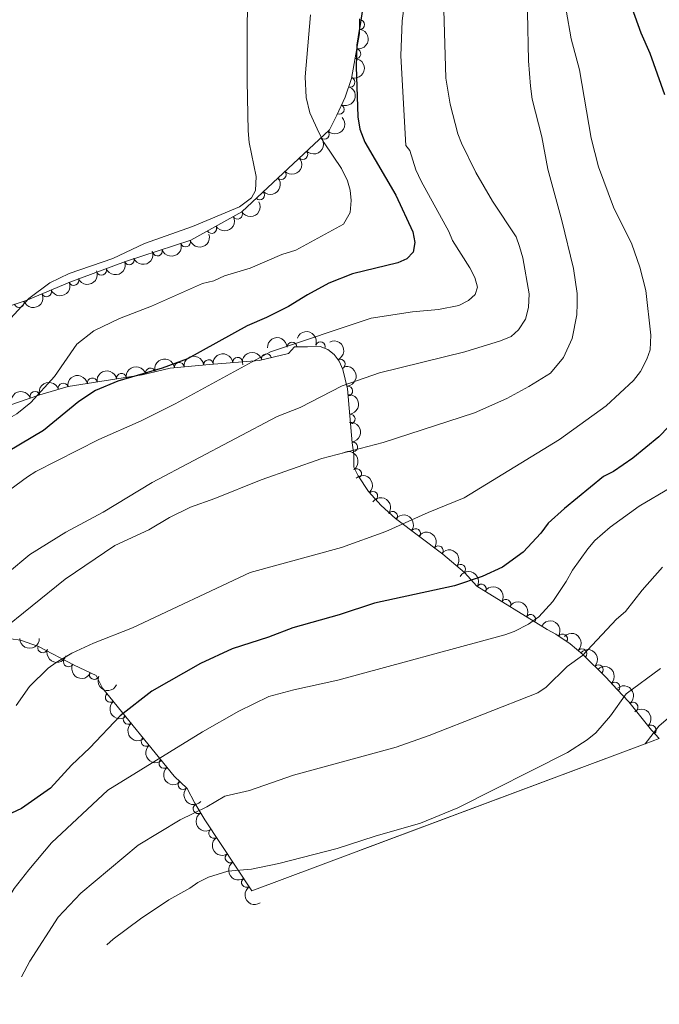
# Model space of a CAD drawing. Units: metres. Extents: x 649233 to 656193, y 693221 to 697998.
# Drawn here: x 651051 to 651214, y 696553 to 696803 of the extents above; entities that cross this region are included whole.
import ezdxf

# ---------------------------------------------------------------- set-up
doc = ezdxf.new("R2010")
doc.units = ezdxf.units.M
doc.header["$MEASUREMENT"] = 0
doc.linetypes.add('DGN Style 3', pattern=[108.28142620183486, 77.34387585845347, -30.93755034338139])
for name, color, linetype, lineweight in [('Elementos auxiliares', 7, 'Continuous', 5), ('Entidades rústicas y varios', 7, 'Continuous', 5), ('Relieve y altimetría', 7, 'Continuous', 5)]:
    doc.layers.add(name, color=color, linetype=linetype, lineweight=lineweight)

msp = doc.modelspace()

# ---------------------------------------------------------------- linework, layer by layer
at = {"layer": 'Elementos auxiliares', "color": 250, "linetype": 'Continuous', "lineweight": 5, "extrusion": (-0.3430930513629701, 0.9376357486009049, 0.0559138717320392), "elevation": 429797.0404550307, "flags": 128}
msp.add_lwpolyline([(-850938.0544973314, -23215.1043977821), (-850934.2636462424, -23214.58358301727), (-850827.7432559184, -23201.89373095935)], dxfattribs=at)
at = {"layer": 'Elementos auxiliares', "color": 250, "linetype": 'Continuous', "lineweight": 5}
msp.add_3dface([(656193.21, 693370.9299999999), (649331.9099999999, 693221.21), (649233.1200000001, 697847.8400000001), (656089.8800000001, 697997.6100000001)], dxfattribs=at)
at = {"layer": 'Entidades rústicas y varios', "color": 92, "linetype": 'DGN Style 3', "lineweight": 5}
for points in [[(651137.6699999999, 696803.1200000001, 906.88), (651137.6699999999, 696799.3700000001, 907.49), (651135.5700000001, 696787.98, 908.47), (651134, 696783.27, 909.44), (651131.8500000001, 696778.6799999999, 910.35), (651129.98, 696774.98, 910.6700000000001), (651107.75, 696754.1300000001, 911.91), (651094.8400000001, 696746.8999999999, 912.26), (651078.22, 696741.56, 912), (651064.1399999999, 696736.29, 911.74), (651053.03, 696731.6699999999, 912.26), (651045.8800000001, 696729.24, 913.02)], [(651044.55, 696703.6100000001, 910.27), (651056.46, 696707.73, 908.9), (651063.6799999999, 696709.78, 908.3100000000001), (651082.46, 696712.73, 908.02), (651089.5800000001, 696714.45, 907.76), (651099.6000000001, 696715.3800000001, 906.74), (651112.1699999999, 696716.4099999999, 904.72), (651119.5800000001, 696718.1799999999, 903.25), (651121.1699999999, 696719.8300000001, 902.72), (651124.4099999999, 696719.8800000001, 902.19), (651127.6399999999, 696719.9299999999, 901.13), (651129.6100000001, 696719.1599999999, 900.29), (651131.19, 696717.8999999999, 899.45), (651132.44, 696716.2, 898.61), (651133.3899999999, 696714.1400000001, 897.76), (651134.6200000001, 696709.22, 896.04), (651135.81, 696695.5, 891.63), (651136.1799999999, 696692.5700000001, 890.53), (651136.23, 696689.3300000001, 888.94), (651137.27, 696687.1599999999, 888.04), (651139.8999999999, 696683.1799999999, 886.34), (651143.1300000001, 696679.5900000001, 884.77), (651146.81, 696676.31, 883.3100000000001), (651158.79, 696667.27, 879.5), (651164.28, 696662.6000000001, 877.83), (651167.46, 696659.1000000001, 876.75), (651185.24, 696648.1599999999, 872.5600000000001), (651187.44, 696646.94, 871.76), (651191.0800000001, 696644.49, 869.53), (651194.3300000001, 696641.8200000001, 866.61), (651200.19, 696636, 860), (651203.03, 696632.9299999999, 856.99), (651206, 696629.8, 854.61), (651211.73, 696622.6100000001, 852.89), (651213.6599999999, 696620.45, 852.83), (651210.1100000001, 696619.1200000001, 853.35), (651110.3200000001, 696581.8500000001, 866.02), (651098.3700000001, 696599.8400000001, 866.79), (651095.8300000001, 696604.05, 867.6), (651093.8700000001, 696607.75, 868.8000000000001), (651090.5800000001, 696610.94, 869.86), (651072.4299999999, 696633.29, 878.34), (651070.76, 696636.5, 879.4), (651065.23, 696639.1200000001, 881.09), (651056.19, 696643.8300000001, 882.59), (651051.56, 696645.44, 883.13), (651049.1799999999, 696645.8, 883.45)]]:
    msp.add_polyline3d(points, dxfattribs=at)
at = {"layer": 'Entidades rústicas y varios', "color": 92, "linetype": 'Continuous', "lineweight": 5}
for centre, radius, start, end in [((651137.650489701, 696801.6377425552, 907.3242271266083), 1.250091938746999, 270.9661615393604, 90.17971595835579), ((651136.7087239348, 696794.2638254173, 908.0352949396159), 1.250091938746999, 260.5197241205509, 79.7332785395463), ((651135.2188181584, 696786.9881514581, 908.9194928133003), 1.250091938746998, 252.5312127164384, 71.74476713543378), ((651132.5140097274, 696780.1435787664, 910.285654400109), 1.250091938746998, 245.8673194456083, 65.0808738646037), ((651128.7072089659, 696773.8129706541, 910.7910540509348), 1.250091938746999, 224.1314088153413, 43.34496323433671), ((651123.2413531218, 696768.6864256992, 911.0959420962082), 1.250091938746999, 224.1314088153413, 43.34496323433671), ((651117.7754972777, 696763.5598807444, 911.4008301414817), 1.250091938746999, 224.1314088153413, 43.34496323433671), ((651112.3096414336, 696758.4333357897, 911.7057181867552), 1.250091938746999, 224.1314088153413, 43.34496323433671), ((651106.6712308377, 696753.5482173602, 911.9685232969698), 1.250091938746999, 210.2163392870804, 29.42989370607582), ((651100.1293520257, 696749.8845625336, 912.1458786481865), 1.250091938746999, 210.2163392870804, 29.42989370607582), ((651093.4772500268, 696746.4826415526, 912.2201775413672), 1.250091938746999, 198.7783546750761, 17.99190909407149), ((651086.3375595054, 696744.1886615653, 912.1084856318918), 1.250091938746999, 198.7783546750761, 17.99190909407149), ((651079.1809713196, 696741.940513884, 911.9962771433409), 1.250091938746999, 201.4865223543632, 20.70007677335856), ((651072.1579139077, 696739.3118553213, 911.8665900036366), 1.250091938746999, 201.4865223543632, 20.70007677335856), ((651065.1202150858, 696736.7187441653, 911.747733458429), 1.250091938746999, 203.5457341033867, 22.75928852238208), ((651058.2015692985, 696733.8416835405, 912.0715584637729), 1.250091938746999, 203.5457341033867, 22.75928852238208), ((651051.2520798105, 696731.0863620793, 912.5739785809171), 1.250091938746999, 199.7370114189594, 18.9505658379548), ((651120.5198386128, 696719.8004540233, 902.6221731349023), 1.250091938746999, 1.850285487495834, 181.0638399064912), ((651127.701495688, 696719.8850159319, 900.6048652979082), 1.250091938746999, 339.6174748660026, 158.831029284998), ((651099.3312227773, 696715.3384004019, 906.5834611671005), 1.250091938746999, 5.650576878409691, 184.8641312974051), ((651106.7121013363, 696715.9431979291, 905.3973533954596), 1.250091938746999, 5.650576878409691, 184.8641312974051), ((651114.0323155175, 696716.8347854181, 904.1105227412233), 1.250091938746998, 14.40046576472399, 193.6140201837194), ((651132.7571216859, 696715.4657580846, 897.8425435625977), 1.250091938746999, 295.7236617825449, 114.9372162015404), ((651084.586607914, 696713.2236596118, 907.8981885232768), 1.250091938746999, 14.54708389429548, 193.7606383132909), ((651091.9092329158, 696714.6465921339, 907.3965121981514), 1.250091938746999, 6.268841453673383, 185.4823958726688), ((651069.8048185532, 696710.722349223, 908.1964195650969), 1.250091938746999, 9.893348898711398, 189.1069033177068), ((651077.2131041782, 696711.8860575613, 908.0820211182813), 1.250091938746999, 9.893348898711398, 189.1069033177068), ((651062.4327303551, 696709.4055768419, 908.3142028286632), 1.250091938746998, 16.81718307182183, 196.0307374908172), ((651134.6498144201, 696708.6504704771, 895.4576292016861), 1.250091938746998, 275.9232876090411, 95.13684202803647), ((651055.2627754908, 696707.2952020885, 908.9027108207325), 1.250091938746998, 20.04808664675199, 199.2616410657474), ((651135.2670181021, 696701.534475083, 893.1703449678757), 1.250091938746998, 275.9232876090411, 95.13684202803647), ((651135.9217573551, 696694.4592750864, 890.775120072633), 1.250091938746998, 278.1633690884219, 97.37692350741727), ((651136.8868596547, 696687.7044203235, 887.8321682587405), 1.250091938746999, 304.4230498546991, 123.6366042736946), ((651140.9934441335, 696681.9355160291, 885.3955181406627), 1.250091938746999, 312.9445552297191, 132.1581096487145), ((651146.0611754078, 696676.850614565, 883.2274253473997), 1.250091938746998, 323.9282863431648, 143.1418407621602), ((651151.8638930339, 696672.4719361558, 881.3819867701537), 1.250091938746998, 323.9282863431648, 143.1418407621602), ((651157.66661066, 696668.0932577467, 879.5365481929078), 1.250091938746998, 323.9282863431648, 143.1418407621602), ((651163.2813581831, 696663.4238680378, 877.8406181946531), 1.250091938746998, 320.580425619665, 139.7939800386604), ((651168.559341456, 696658.4006695901, 876.2379086155786), 1.250091938746998, 329.3622553377634, 148.5758097567588), ((651174.8221270018, 696654.5471896201, 874.7620328317672), 1.250091938746998, 329.3622553377634, 148.5758097567588), ((651181.0849125476, 696650.6937096501, 873.286157047956), 1.250091938746998, 329.3622553377634, 148.5758097567588), ((651189.166568588, 696645.7543684619, 870.0609575178834), 1.250091938746999, 327.0225745196086, 146.236128938604), ((651057.2252522984, 696643.4906656768, 882.6075567839688), 1.250091938746999, 161.7919533610306, 341.005507780026), ((651194.0993610758, 696642.021566876, 865.8553151876428), 1.250091938746998, 316.1623791952543, 135.3759336142498), ((651063.7461800561, 696639.915096073, 881.5214481040076), 1.250091938746999, 153.4458502122463, 332.6594046312417), ((651198.2540248195, 696637.8952626118, 861.1689112039072), 1.250091938746998, 316.1623791952543, 135.3759336142498), ((651070.3184558135, 696636.730783778, 879.8823393422094), 1.250091938746999, 155.6155319806708, 334.8290863996663), ((651202.4436152431, 696633.5196298216, 856.759820713502), 1.250091938746998, 314.4636659236593, 133.6772203426548), ((651074.3919113239, 696630.9050419203, 877.798203537077), 1.250091938746998, 130.0455408253136, 309.259095244309), ((651207.07430674, 696628.4206557637, 854.0493445803717), 1.250091938746998, 309.5189113865947, 128.7324658055901), ((651078.9272565385, 696625.3201953331, 875.6792102905974), 1.250091938746998, 130.0455408253136, 309.259095244309), ((651211.679809253, 696622.636890067, 852.8652439649283), 1.250091938746998, 312.7475386432723, 131.9610930622677), ((651083.4626017534, 696619.735348746, 873.5602170441177), 1.250091938746998, 130.0455408253136, 309.259095244309), ((651087.9979469683, 696614.1505021586, 871.4412237976381), 1.250091938746998, 130.0455408253136, 309.259095244309), ((651092.8213817365, 696608.7939210054, 869.4310528169106), 1.250091938746999, 136.8502854874958, 316.0638399064912), ((651096.6671635059, 696602.7001855993, 867.5440582621479), 1.250091938746999, 122.0698098257513, 301.2833642447467), ((651100.6591590166, 696596.429071022, 866.6880624327093), 1.250091938746998, 124.5605767677038, 303.7741311866992), ((651104.8063517809, 696590.1857239236, 866.4208374596255), 1.250091938746998, 124.5605767677038, 303.7741311866992), ((651108.9535445452, 696583.9423768253, 866.1536124865419), 1.250091938746998, 124.5605767677038, 303.7741311866992)]:
    msp.add_arc(centre, radius, start, end, dxfattribs=at)
at = {"layer": 'Entidades rústicas y varios', "color": 92, "linetype": 'Continuous', "lineweight": 5, "extrusion": (-0.1301600389768731, 0.1847417280138332, 0.9741297953476229)}
msp.add_arc((-933617.3690784359, -189352.2853192059, 44859.73032789864), 2.516055640060342, 45.36446333574663, 225.9090503451193, dxfattribs=at)
at = {"layer": 'Entidades rústicas y varios', "color": 92, "linetype": 'Continuous', "lineweight": 5, "extrusion": (-0.1032225642169831, 0.2010379169521735, 0.9741297953476231)}
msp.add_arc((-897509.9810062186, -313899.0408974499, 73754.35238788942), 2.516055640060342, 45.36446333574663, 225.9090503451193, dxfattribs=at)
at = {"layer": 'Entidades rústicas y varios', "color": 92, "linetype": 'Continuous', "lineweight": 5, "extrusion": (-0.07919577791792057, 0.2116581455460046, 0.9741297953476229)}
msp.add_arc((-854023.5688005786, -413228.0118056521, 96799.17255615408), 2.516055640060342, 45.36446333574663, 225.9090503451192, dxfattribs=at)
at = {"layer": 'Entidades rústicas y varios', "color": 92, "linetype": 'Continuous', "lineweight": 5, "extrusion": (0.004818145653874548, 0.2259378836947366, 0.974129795347623)}
for centre in [(-636127.9777942487, -691913.7665878384, 161452.2514797572), (-636122.6224799876, -691908.5913827284, 161451.363864279), (-636117.2671657265, -691903.4161776187, 161450.4762488008), (-636111.9118514654, -691898.2409725089, 161449.5886333227)]:
    msp.add_arc(centre, 2.516055640060342, 45.36446333574663, 225.9090503451193, dxfattribs=at)
at = {"layer": 'Entidades rústicas y varios', "color": 92, "linetype": 'Continuous', "lineweight": 5, "extrusion": (0.05901104686729007, 0.2181486606963809, 0.9741297953476231)}
for centre in [(-446580.9436031908, -820597.4511409858, 191306.9044910559), (-446575.585357229, -820592.3019615106, 191305.891993677)]:
    msp.add_arc(centre, 2.516055640060342, 45.36446333574665, 225.9090503451193, dxfattribs=at)
at = {"layer": 'Entidades rústicas y varios', "color": 92, "linetype": 'Continuous', "lineweight": 5, "extrusion": (0.1010995272469907, 0.2021138971135662, 0.974129795347623)}
for centre in [(-270609.7782853047, -890552.9387351258, 207536.1996147078), (-270604.4191349252, -890547.8540148607, 207534.9053477195)]:
    msp.add_arc(centre, 2.516055640060342, 45.36446333574661, 225.9090503451192, dxfattribs=at)
at = {"layer": 'Entidades rústicas y varios', "color": 92, "linetype": 'Continuous', "lineweight": 5, "extrusion": (0.09143696603300762, 0.2066650020169764, 0.9741297953476231)}
for centre in [(-313501.2475365127, -877093.3661176873, 204413.4713531147), (-313495.8885931022, -877088.2856614962, 204412.1596022187)]:
    msp.add_arc(centre, 2.516055640060342, 45.36446333574664, 225.9090503451193, dxfattribs=at)
at = {"layer": 'Entidades rústicas y varios', "color": 92, "linetype": 'Continuous', "lineweight": 5, "extrusion": (0.08395197205529391, 0.2098170827268966, 0.9741297953476231)}
for centre in [(-345648.1372533051, -865543.7756402725, 201733.8162765035), (-345642.782506767, -865538.5966969384, 201732.9472336648)]:
    msp.add_arc(centre, 2.516055640060342, 45.36446333574664, 225.9090503451193, dxfattribs=at)
at = {"layer": 'Entidades rústicas y varios', "color": 92, "linetype": 'Continuous', "lineweight": 5, "extrusion": (0.09770382149386432, 0.2037770965577175, 0.974129795347623)}
msp.add_arc((-285839.4588040937, -885986.4880447648, 206477.1877893426), 2.516055640060341, 45.36446333574663, 225.9090503451193, dxfattribs=at)
at = {"layer": 'Entidades rústicas y varios', "color": 92, "linetype": 'Continuous', "lineweight": 5, "extrusion": (-0.1555686769347503, -0.1639192745615034, 0.9741297953476231)}
msp.add_arc((-7332.983608843875, 929116.0300352639, -214620.3017972099), 2.516055640060343, 45.36446333574663, 225.9090503451192, dxfattribs=at)
at = {"layer": 'Entidades rústicas y varios', "color": 92, "linetype": 'Continuous', "lineweight": 5, "extrusion": (-0.2060250655937187, -0.09286987758741883, 0.974129795347623)}
msp.add_arc((-367593.6386358098, 857359.1218500601, -197975.4227021481), 2.516055640060342, 45.36446333574663, 225.9090503451192, dxfattribs=at)
at = {"layer": 'Entidades rústicas y varios', "color": 92, "linetype": 'Continuous', "lineweight": 5, "extrusion": (-0.2128559319471172, 0.07591767943583655, 0.974129795347623)}
msp.add_arc((-874966.8735387458, 369630.4548739296, -84829.64416838897), 2.516055640060341, 45.36446333574664, 225.9090503451193, dxfattribs=at)
at = {"layer": 'Entidades rústicas y varios', "color": 92, "linetype": 'Continuous', "lineweight": 5, "extrusion": (-0.1424776463836787, -0.1754173939407539, 0.9741297953476231)}
msp.add_arc((66135.80775636534, 926884.9023823387, -214097.7993443637), 2.516055640060343, 45.36446333574663, 225.9090503451192, dxfattribs=at)
at = {"layer": 'Entidades rústicas y varios', "color": 92, "linetype": 'Continuous', "lineweight": 5, "extrusion": (-0.1443622003368285, -0.1738697700289145, 0.9741297953476231)}
for centre in [(55872.26139575569, 927531.1117610598, -214248.5486855439), (55877.55369062233, 927535.8899280129, -214250.8747843409)]:
    msp.add_arc(centre, 2.516055640060341, 45.36446333574666, 225.9090503451193, dxfattribs=at)
at = {"layer": 'Entidades rústicas y varios', "color": 92, "linetype": 'Continuous', "lineweight": 5, "extrusion": (-0.1162327600562345, -0.1938068298737382, 0.9741297953476229)}
msp.add_arc((200046.7911816257, 908466.8502798851, -209828.3520488975), 2.516055640060341, 45.36446333574665, 225.9090503451193, dxfattribs=at)
at = {"layer": 'Entidades rústicas y varios', "color": 92, "linetype": 'Continuous', "lineweight": 5, "extrusion": (-0.115736434343072, -0.1941036310364905, 0.9741297953476229)}
msp.add_arc((202408.6393587983, 907948.3447522167, -209704.1752272029), 2.516055640060342, 45.36446333574664, 225.9090503451193, dxfattribs=at)
at = {"layer": 'Entidades rústicas y varios', "color": 92, "linetype": 'Continuous', "lineweight": 5, "extrusion": (-0.1745549187378352, 0.1435330002488138, 0.974129795347623)}
for centre in [(-951699.3902867276, 59073.01770447247, -12785.59191792195), (-951694.2858718333, 59077.36787342187, -12788.94914575176)]:
    msp.add_arc(centre, 2.516055640060342, 45.36446333574665, 225.9090503451193, dxfattribs=at)
at = {"layer": 'Entidades rústicas y varios', "color": 92, "linetype": 'Continuous', "lineweight": 5, "extrusion": (-0.1311032271622757, -0.184073587577455, 0.974129795347623)}
for centre in [(126126.0402949898, 920942.9719563827, -212718.504384384), (126131.399416213, 920948.0560371986, -212719.8012814415)]:
    msp.add_arc(centre, 2.516055640060342, 45.36446333574661, 225.9090503451192, dxfattribs=at)
at = {"layer": 'Entidades rústicas y varios', "color": 92, "linetype": 'Continuous', "lineweight": 5, "extrusion": (-0.1079570939192491, -0.1985356584810615, 0.974129795347623)}
msp.add_arc((239143.1649998804, 899412.3014536025, -207723.4637657835), 2.516055640060341, 45.36446333574665, 225.9090503451193, dxfattribs=at)
at = {"layer": 'Entidades rústicas y varios', "color": 92, "linetype": 'Continuous', "lineweight": 5, "extrusion": (-0.09659602258706522, -0.2043045526569524, 0.9741297953476231)}
msp.add_arc((290782.8533932047, 884848.7269850413, -204344.2428264876), 2.516055640060342, 45.36446333574664, 225.9090503451193, dxfattribs=at)
at = {"layer": 'Entidades rústicas y varios', "color": 92, "linetype": 'Continuous', "lineweight": 5, "extrusion": (-0.1800317780341139, 0.136600515057132, 0.974129795347623)}
msp.add_arc((-948599.2995444611, 95272.7873973379, -21188.41606659771), 2.516055640060342, 45.36446333574665, 225.9090503451193, dxfattribs=at)
at = {"layer": 'Entidades rústicas y varios', "color": 92, "linetype": 'Continuous', "lineweight": 5, "extrusion": (-0.2218897003338714, 0.04284976898120883, 0.9741297953476231)}
msp.add_arc((-807514.0347443649, 494302.1026999359, -113762.6086373736), 2.516055640060342, 45.36446333574666, 225.9090503451193, dxfattribs=at)
at = {"layer": 'Entidades rústicas y varios', "color": 92, "linetype": 'Continuous', "lineweight": 5, "extrusion": (-0.2257896131597471, 0.009496968209381562, 0.9741297953476231)}
msp.add_arc((-723432.6858448744, 605413.0003871282, -139541.8275642535), 2.516055640060342, 45.36446333574664, 225.9090503451193, dxfattribs=at)
at = {"layer": 'Entidades rústicas y varios', "color": 92, "linetype": 'Continuous', "lineweight": 5, "extrusion": (-0.2234629060362666, -0.03369675714107993, 0.9741297953476231)}
for centre in [(-591800.3763151334, 728599.3873213668, -168122.174464781), (-591795.1813558138, 728603.9236769904, -168125.1213063652), (-591789.986396494, 728608.4600326142, -168128.0681479495)]:
    msp.add_arc(centre, 2.516055640060343, 45.36446333574664, 225.9090503451193, dxfattribs=at)
at = {"layer": 'Entidades rústicas y varios', "color": 92, "linetype": 'Continuous', "lineweight": 5, "extrusion": (-0.2250493620572352, -0.02058947434078144, 0.9741297953476229)}
msp.add_arc((-634442.3446880493, 693704.8752612199, -160032.4949434806), 2.516055640060342, 45.36446333574663, 225.9090503451193, dxfattribs=at)
at = {"layer": 'Entidades rústicas y varios', "color": 92, "linetype": 'Continuous', "lineweight": 5, "extrusion": (-0.2192676291646217, -0.05470693389803707, 0.974129795347623)}
for centre in [(-518306.9588814826, 779933.8272075732, -180038.4727042746), (-518301.7039359321, 779938.5042774169, -180041.0728129145), (-518296.4489903814, 779943.1813472605, -180043.6729215544)]:
    msp.add_arc(centre, 2.516055640060341, 45.36446333574665, 225.9090503451193, dxfattribs=at)
at = {"layer": 'Entidades rústicas y varios', "color": 92, "linetype": 'Continuous', "lineweight": 5, "extrusion": (-0.2213181834420431, -0.04570999337029505, 0.9741297953476229)}
msp.add_arc((-550535.5706529346, 758687.8266290069, -175115.9348238211), 2.516055640060343, 45.36446333574663, 225.9090503451193, dxfattribs=at)
at = {"layer": 'Entidades rústicas y varios', "color": 92, "linetype": 'Continuous', "lineweight": 5, "extrusion": (-0.2259667068945979, -0.003192051254151257, 0.974129795347623)}
for centre in [(-687377.2034804007, 644062.6707217367, -148528.2586500519), (-687373.0189040134, 644065.6016474112, -148533.7494601152)]:
    msp.add_arc(centre, 2.516055640060342, 45.36446333574665, 225.9090503451193, dxfattribs=at)
at = {"layer": 'Entidades rústicas y varios', "color": 92, "linetype": 'Continuous', "lineweight": 5, "extrusion": (0.1577169707214906, 0.1618533254599198, 0.9741297953476229)}
msp.add_arc((19902.00214262615, -928443.2764364883, 216296.9282278487), 2.516055640060343, 45.36446333574663, 225.9090503451193, dxfattribs=at)
at = {"layer": 'Entidades rústicas y varios', "color": 92, "linetype": 'Continuous', "lineweight": 5, "extrusion": (0.202352976506723, 0.1006201506402562, 0.974129795347623)}
msp.add_arc((333899.9802508473, -869836.192172681, 202699.7038074237), 2.516055640060342, 45.36446333574663, 225.9090503451193, dxfattribs=at)
at = {"layer": 'Entidades rústicas y varios', "color": 92, "linetype": 'Continuous', "lineweight": 5, "extrusion": (0.2148151734448746, 0.07018249834429292, 0.974129795347623)}
msp.add_arc((459999.499968432, -813414.2291508797, 189609.2066643898), 2.516055640060343, 45.36446333574663, 225.9090503451192, dxfattribs=at)
at = {"layer": 'Entidades rústicas y varios', "color": 92, "linetype": 'Continuous', "lineweight": 5, "extrusion": (-0.2259620249421624, 0.00350786260218819, 0.9741297953476231)}
msp.add_arc((-706660.3811110504, 623936.6577453313, -143868.5437574141), 2.516055640060342, 45.36446333574663, 225.9090503451193, dxfattribs=at)
at = {"layer": 'Entidades rústicas y varios', "color": 92, "linetype": 'Continuous', "lineweight": 5, "extrusion": (0.2120041281303614, 0.0782648801933764, 0.974129795347623)}
msp.add_arc((428043.9021240203, -829800.9499890911, 193409.0942014492), 2.516055640060341, 45.36446333574663, 225.9090503451192, dxfattribs=at)
at = {"layer": 'Entidades rústicas y varios', "color": 92, "linetype": 'Continuous', "lineweight": 5, "extrusion": (-0.224818694956074, 0.0229716393460712, 0.9741297953476231)}
msp.add_arc((-759217.4692633608, 562284.9194390653, -129568.6837316076), 2.516055640060342, 45.36446333574665, 225.9090503451193, dxfattribs=at)
at = {"layer": 'Entidades rústicas y varios', "color": 92, "linetype": 'Continuous', "lineweight": 5, "extrusion": (0.2250203373968891, -0.02090429558220998, 0.974129795347623)}
for centre in [(753866.7014882892, -568543.8305630644, 132797.6794814464), (753861.5601116156, -568549.2117465001, 132796.7525991831), (753856.4187349419, -568554.5929299357, 132795.8257169198), (753851.2773582683, -568559.9741133713, 132794.8988346566)]:
    msp.add_arc(centre, 2.516055640060342, 45.36446333574664, 225.9090503451193, dxfattribs=at)
at = {"layer": 'Entidades rústicas y varios', "color": 92, "linetype": 'Continuous', "lineweight": 5, "extrusion": (-0.2257556222078335, 0.01027330801408298, 0.9741297953476229)}
msp.add_arc((-725508.7357937021, 603050.2643782797, -139027.0884910128), 2.516055640060342, 45.36446333574663, 225.9090503451192, dxfattribs=at)
at = {"layer": 'Entidades rústicas y varios', "color": 92, "linetype": 'Continuous', "lineweight": 5, "extrusion": (0.2259120970103998, 0.005904764208837371, 0.9741297953476229)}
msp.add_arc((679356.215390249, -651569.038334982, 152050.1831036378), 2.516055640060342, 45.36446333574663, 225.9090503451193, dxfattribs=at)
at = {"layer": 'Entidades rústicas y varios', "color": 92, "linetype": 'Continuous', "lineweight": 5, "extrusion": (0.2199431528884624, -0.05192447701692059, 0.974129795347623)}
msp.add_arc((827562.5749734204, -461176.0843469258, 107878.8125407458), 2.516055640060342, 45.36446333574664, 225.9090503451193, dxfattribs=at)
at = {"layer": 'Entidades rústicas y varios', "color": 92, "linetype": 'Continuous', "lineweight": 5, "extrusion": (0.221991913225548, -0.04231704477464142, 0.9741297953476229)}
for centre in [(806192.4509332153, -495779.5993309548, 115905.6345245761), (806187.0945916323, -495784.7670041691, 115906.5590560228), (806181.7382500492, -495789.9346773833, 115907.4835874694)]:
    msp.add_arc(centre, 2.516055640060342, 45.36446333574665, 225.9090503451193, dxfattribs=at)
at = {"layer": 'Relieve y altimetría', "color": 30, "linetype": 'Continuous', "lineweight": 5, "flags": 128}
for points, elevation in [([(651109.24, 696819.79), (651109.1499999999, 696787.28), (651109.3500000001, 696774.6499999999), (651109.6000000001, 696771.76), (651111.3999999999, 696763.0900000001), (651111.25, 696759.56), (651110.25, 696757.6799999999), (651107.1799999999, 696755.3600000001), (651095.25, 696750.3999999999), (651083.1000000001, 696746.06), (651075.05, 696742.3200000001), (651063.97, 696738.5), (651059.0800000001, 696736.0800000001), (651053.72, 696732.1200000001), (651043.5700000001, 696721.1599999999)], 910), ([(651048.26, 696662.45), (651053.95, 696667.1499999999), (651063.1300000001, 696672.8500000001), (651072.6000000001, 696677.9199999999), (651084.99, 696685.4099999999), (651116.77, 696702.1699999999), (651122.5700000001, 696704.45), (651133.25, 696710.01), (651142.73, 696713.27), (651164.3800000001, 696718.5900000001), (651173.45, 696721.4299999999), (651176.1200000001, 696722.51), (651177.98, 696724.1799999999), (651179.77, 696726.9199999999), (651180.55, 696729.8300000001), (651180.7, 696733.3500000001), (651179.1000000001, 696742.44), (651178.23, 696745.3200000001), (651177.3600000001, 696747.79), (651171.4199999999, 696756.81), (651167.2, 696764.1100000001), (651163.51, 696771.5900000001), (651162.6000000001, 696773.9199999999), (651160.6599999999, 696781.48), (651159.52, 696788.0900000001), (651158.98, 696808.3800000001)], 890), ([(651046.1300000001, 696647.4099999999), (651062.96, 696660.8700000001), (651075.51, 696669.44), (651084.1699999999, 696673.46), (651089.45, 696676.55), (651094.76, 696679.19), (651100.94, 696681.3600000001), (651112.6599999999, 696686.1100000001), (651128.1100000001, 696691.54), (651143.6699999999, 696695.6000000001), (651166.8500000001, 696703.1400000001), (651175.0700000001, 696706.79), (651180.6200000001, 696709.78), (651186.0800000001, 696713.23), (651189.3999999999, 696717.1699999999), (651191.6000000001, 696721.97), (651192.77, 696727.99), (651192.9099999999, 696730.8800000001), (651192.8600000001, 696733.3800000001), (651191.9199999999, 696739.79), (651189.03, 696751.96), (651185.3999999999, 696764.98), (651183.9299999999, 696773.2), (651181.49, 696782.69), (651181.03, 696786), (651180.51, 696792.4099999999), (651180.31, 696804.8300000001)], 885), ([(651125.23, 696804.1100000001), (651123.8300000001, 696788.3500000001), (651124.1000000001, 696783.1599999999), (651125.01, 696779.25), (651127.3800000001, 696774.1100000001), (651128.6599999999, 696771.6499999999), (651133.1100000001, 696765.1000000001), (651134.6100000001, 696762.01), (651135.26, 696759.6000000001), (651135.51, 696757.05), (651135.28, 696753.96), (651133.55, 696751.02), (651121.44, 696744.4099999999), (651117.94, 696743.31), (651109.8600000001, 696739.8400000001), (651103.3300000001, 696737.8999999999), (651100.6599999999, 696736.6100000001), (651097.77, 696735.95), (651084.81, 696730.1699999999), (651076.73, 696727.06), (651070.22, 696723.8999999999), (651065.8600000001, 696720.56), (651060.26, 696712.3500000001), (651054.21, 696705.77)], 905), ([(651148.8400000001, 696805.1699999999), (651148.5, 696802.6300000001), (651148.1200000001, 696793.69), (651149.3800000001, 696770.95)], 895), ([(651208.76, 696740.1300000001), (651206.8, 696745.8999999999), (651202.1000000001, 696755.3500000001), (651198.3200000001, 696765.56), (651196.4299999999, 696772.8600000001), (651193.5, 696790.19), (651191.3500000001, 696798), (651190.1000000001, 696805.27)], 880), ([(651149.3800000001, 696770.95), (651150.4299999999, 696769.73), (651151.96, 696764.78), (651153.25, 696761.8999999999), (651160.29, 696749.1799999999), (651161.27, 696746.8700000001), (651165.6200000001, 696739.94), (651166.8999999999, 696737.48), (651167.56, 696735.01), (651166.97, 696733.1300000001), (651165.3400000001, 696731.6599999999), (651162.8700000001, 696730.3700000001), (651157.73, 696729.31), (651151.1100000001, 696728.73), (651140.5700000001, 696727.1100000001), (651115.03, 696718.6200000001), (651090.81, 696705.3900000001), (651082.21, 696701.06), (651071.49, 696696.3800000001), (651055.47, 696688.25), (651053.3700000001, 696686.9099999999), (651037.8700000001, 696675.54)], 895), ([(651050.5, 696628.8500000001), (651053.8500000001, 696633.71), (651058.6300000001, 696638.3), (651060.6499999999, 696639.77), (651064.5800000001, 696642.1200000001), (651070.1399999999, 696644.6699999999), (651080.03, 696648.53), (651109.8500000001, 696662.6200000001), (651133.1000000001, 696668.9099999999), (651144.3, 696673.03), (651155.06, 696677.8600000001), (651164.22, 696681.52), (651188.3600000001, 696696.3200000001), (651200.28, 696704.8800000001), (651207.1699999999, 696711.3200000001), (651208.99, 696713.6300000001), (651210.6000000001, 696716.75), (651211.3999999999, 696719.1499999999), (651211.56, 696722.8), (651210.31, 696734.1499999999), (651208.76, 696740.1300000001)], 880), ([(651054.21, 696705.77), (651050.6799999999, 696702.8800000001), (651042.31, 696698.1000000001), (651029.3200000001, 696691.97), (651019.04, 696687.6599999999), (651011.4099999999, 696685.05), (650996.8800000001, 696680.97), (650984.45, 696675.3), (650973.1799999999, 696667.45), (650964.96, 696659.72), (650949.69, 696647.6100000001), (650947.23, 696646.1200000001), (650942.78, 696642.5), (650936.78, 696639.1100000001), (650931.44, 696636.75), (650926.28, 696635.22), (650920.8899999999, 696634.7), (650914.8999999999, 696635.03), (650910.02, 696636.1499999999), (650907.6499999999, 696637.27), (650904.71, 696639.2), (650901.75, 696641.44), (650900.02, 696643.25)], 905), ([(651224.6799999999, 696688.95), (651208.6599999999, 696679.4299999999), (651201.29, 696674.1300000001), (651197.3999999999, 696670.75), (651195.6100000001, 696668.6200000001), (651191.73, 696663.21), (651190.1200000001, 696660.28), (651186.69, 696655.25), (651183.1599999999, 696651.3200000001), (651180.49, 696649.53), (651176.8700000001, 696647.6400000001), (651174.51, 696646.81), (651132.1300000001, 696635.3200000001), (651120.99, 696632.8600000001), (651114.6000000001, 696631.1000000001), (651107.03, 696627.3900000001), (651097.76, 696622.1300000001), (651073.74, 696607.3400000001), (651059.49, 696593.97), (651053.6699999999, 696587.1799999999), (651049.99, 696582.3800000001), (651046.52, 696576.5700000001), (651039.3, 696562.5800000001), (651033.74, 696553.24)], 870), ([(651214.56, 696663.97), (651209.3899999999, 696658.1599999999), (651205.1599999999, 696652.6799999999), (651202.8700000001, 696650.74), (651194.24, 696641.5700000001), (651190.3600000001, 696638.71), (651184.98, 696633.48), (651182.9099999999, 696632.06), (651155.28, 696621.23), (651146.9299999999, 696618.31), (651120.8700000001, 696611.2), (651109.71, 696607.3200000001), (651103.47, 696605.8500000001), (651098.8800000001, 696603.1400000001), (651092.0800000001, 696599.8500000001), (651081.5, 696593.4199999999), (651066.8999999999, 696581.19), (651061.1799999999, 696575.1499999999), (651053.9299999999, 696563.99), (651051.8700000001, 696560.01)], 865), ([(651214, 696638.25), (651205.31, 696631.81), (651201.3500000001, 696626.25), (651197.5800000001, 696621.94), (651195.44, 696620.1499999999), (651190.44, 696616.94), (651162.5800000001, 696602.8500000001), (651153.1300000001, 696598.97), (651141.5800000001, 696595.6699999999), (651131.99, 696592.55), (651117.1599999999, 696588.72), (651110.25, 696587.3), (651104.25, 696586.78), (651099.3, 696585.25), (651096.6300000001, 696583.97), (651094.6100000001, 696582.5), (651089.25, 696579.5), (651082.0700000001, 696574.69), (651075.1200000001, 696569.54), (651073.54, 696568.1100000001)], 860), ([(651210.1100000001, 696619.1200000001), (651213.6300000001, 696623.5800000001), (651216.0800000001, 696625.69)], 855)]:
    msp.add_lwpolyline(points, dxfattribs=dict(at, elevation=elevation))
at = {"layer": 'Relieve y altimetría', "color": 30, "linetype": 'Continuous', "lineweight": 25, "flags": 128}
for points, elevation in [([(651138.8800000001, 696808.73), (651136.95, 696796.4299999999), (651136.8200000001, 696791.03), (651137.25, 696778.21), (651137.71, 696775.1100000001), (651139.01, 696771.8200000001), (651146.8700000001, 696758.3700000001), (651151.1799999999, 696749.03), (651151.6399999999, 696746.3400000001), (651151.27, 696743.8700000001), (651149.6399999999, 696742.1699999999), (651147.3300000001, 696741.2), (651135.8200000001, 696738.4299999999), (651129.8600000001, 696736.05), (651124.4099999999, 696733.1100000001), (651119.6100000001, 696730.0900000001), (651114.06, 696727.3), (651109.0900000001, 696725.24)], 900), ([(651206.79, 696805.9199999999), (651209.04, 696799.5800000001), (651211.3200000001, 696794.3999999999), (651215.01, 696783.8999999999)], 875), ([(651109.0900000001, 696725.24), (651093.94, 696716.8300000001), (651087.56, 696714.45), (651076.3, 696711.1200000001), (651070.6699999999, 696708.79), (651066.3999999999, 696706.02), (651057.4099999999, 696698.6300000001), (651035.8400000001, 696685.8600000001)], 900), ([(651218.6300000001, 696702.1599999999), (651213.6200000001, 696697.02), (651206.99, 696691.6200000001), (651202.0800000001, 696688.23), (651199.6100000001, 696686.94), (651189.6499999999, 696678.8700000001), (651185.52, 696675.1200000001), (651183.69, 696672.6000000001), (651179.22, 696667.77), (651173.8999999999, 696663.94), (651168.76, 696661.5900000001), (651161.75, 696659.2), (651141.4299999999, 696654.8600000001), (651132.47, 696651.8900000001), (651120.72, 696648.6000000001), (651114.54, 696646.22), (651105.3300000001, 696643.22), (651097.26, 696639.52), (651084.95, 696632.49), (651076.8600000001, 696626.27), (651069.23, 696618.1499999999), (651064.55, 696613.73), (651059.2, 696607.8700000001), (651051.8800000001, 696602.75), (651044.29, 696599.25)], 875)]:
    msp.add_lwpolyline(points, dxfattribs=dict(at, elevation=elevation))

doc.saveas('drawing.dxf')
